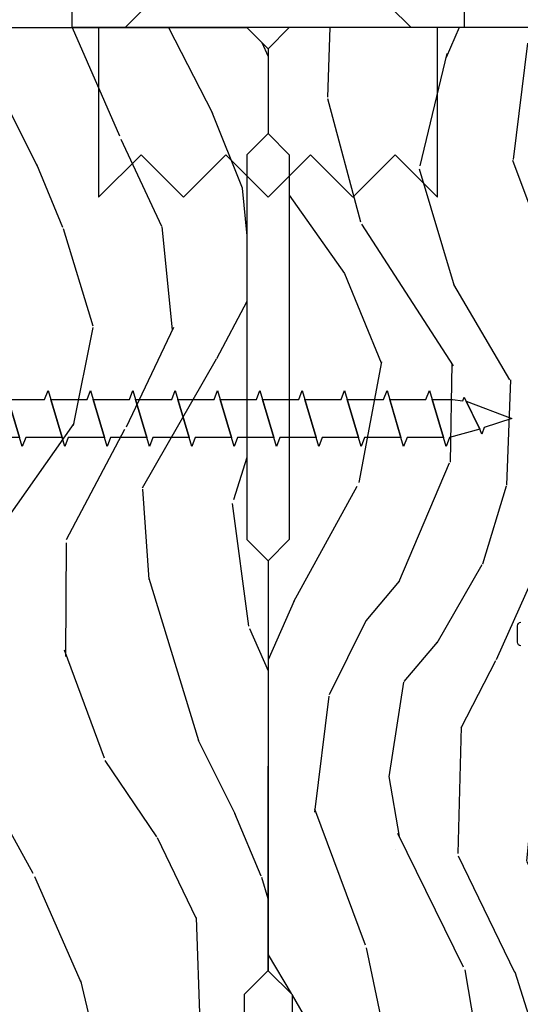
# Model space of a CAD drawing. Units: inches. Extents: x 1 to 296, y 1 to 151.
# Drawn here: x 104 to 106, y 5 to 8 of the extents above; entities that cross this region are included whole.
import ezdxf

# ---------------------------------------------------------------- set-up
doc = ezdxf.new("R2010")
doc.units = ezdxf.units.IN
doc.header["$LTSCALE"] = 0.1875
doc.header["$MEASUREMENT"] = 0
doc.layers.add('ZP-ANNO-NPLT', color=7, linetype='Continuous', plot=False)
for name, color, linetype in [('ZP-SECT-ACCS', 165, 'Continuous'), ('ZP-SECT-HDWR', 53, 'Continuous'), ('ZP-SECT-WDHA', 11, 'Continuous'), ('ZP-SECT-WOOD', 104, 'Continuous')]:
    doc.layers.add(name, color=color, linetype=linetype)

# ---------------------------------------------------------------- blocks, each defined once
blk = doc.blocks.new('WIF- Screw #8 x 1.75in Wd')
at = {"layer": 'ZP-ANNO-NPLT'}
blk.add_point((0, 0), dxfattribs=at)
at = {"layer": 'ZP-SECT-ACCS'}
blk.add_lwpolyline([(0.0559999999931051, -0.1217261904895821), (0.0824999999931038, -0.1316964285894642), (-0.0560000000068612, -0.1729166666823829), (0.0559999999931051, -0.1395833333505152), (0.0559999999837828, -0.2467261904779576), (0.0824999999923648, -0.2566964285810656), (-0.0560000000068612, -0.2979166666742685), (0.0559999999931051, -0.2645833333424008), (0.0559999999931051, -0.3717261904733533), (0.0824999999923648, -0.3816964285729511), (-0.0560000000068612, -0.4229166666661542), (0.0559999999931051, -0.3895833333342864), (0.0559999999837828, -0.4967261904617289), (0.0824999999923648, -0.5066964285648368), (-0.0560000000068612, -0.5479166666580398), (0.0559999999931051, -0.514583333326172), (0.0559999999837828, -0.6217261904536145), (0.0824999999923648, -0.6316964285567224), (0.0559999999801448, -0.6395833333114922), (-0.0560000000071455, -0.6729166666497264), (0.0559999999801448, -0.6395833333114922), (0.0559999999837828, -0.7467261904455001), (0.0824999999923648, -0.756696428548608), (-0.0560000000068612, -0.7979166666420383), (0.0559999999803722, -0.7645833333045005), (0.0559999999840102, -0.871726190438494), (0.082499999992649, -0.8816964285406071), (-0.0560000000065202, -0.9229166666348049), (0.0559999999807133, -0.8895833333059073), (0.0559999999842376, -0.9967261904304933), (0.0824999999928764, -1.006696428533615), (-0.056000000006236, -1.047916666627713), (0.055999999984806, -1.014583333297736), (0.0559999999844081, -1.121726190423501), (0.0824999999931038, -1.131696428526609), (-0.0560000000058949, -1.172916666623336), (0.0559999999809975, -1.139583333292378), (0.0559999999844081, -1.246726190416495), (0.0824999999931038, -1.256696428519617), (-0.0560000000055538, -1.297916666616245), (0.0559999999931051, -1.264583333281777), (0.0559999999844081, -1.371726190409489), (0.0824999999931038, -1.381696428512611), (-0.0560000000052696, -1.422916666609154), (0.0559999999971979, -1.389583333273549), (0.0559999999846355, -1.496726190401503), (0.0824999999932743, -1.506696428504611), (-0.0560000000049854, -1.547916666601921), (0.0560000000012906, -1.514583333264525), (0.0559999999848628, -1.574588744733503), (0.0523740677775777, -1.605290960607021), (0.0629750307019776, -1.609656721513516), (-0.0317508456536189, -1.655526857856813), (0.0511841653180341, -1.615366339873091), (-4.1496e-12, -1.75), (-0.0265351533230955, -1.668079307920265), (-0.0460345786337371, -1.661681020027259), (-0.0317508456536189, -1.655526857856813), (-0.0560000000057244, -1.565773809458775), (-0.0825000000068599, -1.555803571364506), (-0.0560000000049854, -1.547916666601921), (-0.0560000000058949, -1.440773809465767), (-0.0825000000068599, -1.430803571371512), (-0.0560000000052696, -1.422916666609154), (-0.0560000000061223, -1.315773809473768), (-0.0825000000068599, -1.305803571378504), (-0.0560000000055538, -1.297916666616245), (-0.0560000000061223, -1.190773809480774), (-0.0825000000068599, -1.18080357138551), (-0.0560000000058949, -1.172916666623336), (-0.0560000000062928, -1.065773809487765), (-0.0825000000073715, -1.055803571389503), (-0.056000000006236, -1.047916666627713), (-0.0560000000062928, -0.9407738094947717), (-0.0825000000073715, -0.9308035713965097), (-0.0560000000065202, -0.9229166666348049), (-0.0560000000068044, -0.8157738095027725), (-0.0825000000073715, -0.8058035714035156), (-0.0560000000068612, -0.7979166666420383), (-0.0560000000068044, -0.6907738095097784), (-0.0825000000083378, -0.6808035714115022), (-0.0560000000071455, -0.6729166666497264), (-0.0560000000068044, -0.5657738095190012), (-0.0825000000068599, -0.5558035714199434), (-0.0560000000068612, -0.5479166666580398), (-0.0560000000068612, -0.4407738095270873), (-0.0825000000073715, -0.4308035714278589), (-0.0560000000068612, -0.4229166666661542), (-0.0560000000068612, -0.3157738095352016), (-0.0825000000073715, -0.3058035714359732), (-0.0560000000068612, -0.2979166666742685), (-0.0560000000068612, -0.190773809543316), (-0.0825000000073715, -0.1808035714440876), (-0.0560000000068612, -0.1729166666823829), (-0.056000000004758, -0.0840000000015096), (-0.0819999999999937, -0.0840000000017796), (-0.1659999999999968, 0), (-0.1659999999999968, 0.0156249999997726), (-0.0249999999996362, 0.0156249999997726), (-0.0250000000014552, -0.0156250000001137), (0.0249999999978172, -0.0156250000002274), (0.0249999999996362, 0.015624999999659), (0.1659999999999968, 0.0156249999993179), (0.1659999999999968, -5.68e-14), (0.0819999999999937, -0.0840000000000743), (-0.056000000004758, -0.0840000000015096), (0.0559999999837828, -0.0840000000003443)], close=True, dxfattribs=at)
blk = doc.blocks.new('CS AS IF C RES PTY SL (13-16 IG) F J')
at = {"layer": 'ZP-SECT-WDHA'}
h = blk.add_hatch(dxfattribs=at)
h.set_pattern_fill('WOOD3', color=256, scale=2, angle=163, pattern_type=2)
h.set_pattern_definition([(158.2364, (69.80684332232784, 20.99589207820421), (20.45396798290167, -8.344771374467806), [0.240832, -23.842358]), (174.3099, (69.5831776149912, 21.08518738245693), (-8.235181511295936, 0.4263690944681484), [0.305942, -9.892097999999997]), (208, (69.27874388591891, 21.11552060851597), (-0.5847435903937086, -1.91261010378108), [0.226274, -2.602152]), (209.8476, (69.07895565220917, 21.00929132031752), (-35.54768828883149, -20.50272857977593), [0.4386340000000001, -43.42478999999999]), (175.9946, (68.698505279909, 20.79098530982617), (18.38297247813528, -1.437476743240211), [0.266834, -26.416494]), (163, (68.43232374107527, 20.8096236676963), (-2.497352921371544, -1.327866102480597), [0.5, -1.5]), (153.5376999999999, (67.95417136309374, 20.95580952005767), (8.978306718050995, -4.836323452587549), [0.24331, -11.922214]), (157.2893999999999, (69.64896260177761, 20.47948750998417), (16.6287403265194, -7.175302374271583), [0.200998, -19.898754]), (163, (69.46354908467941, 20.55708794604798), (-2.497352921371544, -1.327866102480597), [0.3, -1.7]), (191.3008, (69.17665765789053, 20.6447994574648), (-24.54716094300747, -5.043499394239721), [0.295296, -29.23435]), (215.125, (68.88708638267894, 20.58693343485789), (10.57415813511433, 7.224071108844611), [0.45607, -22.347438]), (202.2894, (68.51406723730912, 20.32452780003357), (-14.3993751268171, -6.054586024953077), [0.284254, -28.141088]), (169.3402, (68.25105328414713, 20.21671471899921), (-15.88561928555968, 2.765334394382427), [0.362216, -17.748554]), (151.1113, (67.89508870381155, 20.28371634246088), (25.02229161617255, -13.92425483963839), [0.38833, -38.444646]), (156.2902000000001, (69.46769214484948, 19.88657856128709), (-16.62874768410002, 7.175289077572956), [0.3423439999999998, -33.89213999999999]), (166.3665, (69.15424339601094, 20.02423713113135), (-31.18650071420278, 7.443263674111074), [0.340588, -33.718186]), (196.6901, (68.82325234488906, 20.10451741561781), (4.409962367830814, 0.7431255040166734), [0.360556, -6.850547999999999]), (210.4896, (68.47788657715563, 20.00096797584202), (-25.55825994297176, -15.19129255384614), [0.325576, -32.232064]), (177.9314, (68.1973303217103, 19.83577660944989), (-22.79293410148564, 0.6943551067665475), [0.310484, -30.737866]), (163, (67.88704915854356, 19.84698374038967), (-2.497352921371544, -1.327866102480597), [0.24, -1.759999999999999]), (150.0053999999999, (67.65753601711242, 19.91715294952313), (-16.04400167334359, 9.087905524651102), [0.266834, -26.416494]), (163, (69.3133407532365, 21.50230615215974), (-2.497352921371544, -1.327866102480597), [0, -2]), (26.15240000000003, (68.95786391015002, 21.2972788026932), (-36.87554735843706, -18.00538888531859), [0.4386339999999999, -43.42478999999998]), (9.565100000000033, (68.76684953402957, 19.57800177204475), (2.497352076502218, 1.327869099233074), [0.178886, -4.293249999999999]), (351.1301, (68.94324803136146, 19.60772667976616), (12.0603996767767, -1.595852046107204), [0.282842, -13.859292]), (319.8014, (69.22270823122005, 19.56411479268232), (8.393559450670804, -6.748938448303023), [0.152316, -15.07923]), (189.5651, (68.95786391015002, 21.2972788026932), (-2.497352076502219, -1.327869099233074), [0.2236059999999999, -4.248529999999997]), (169.7098, (68.73736578848514, 21.26012266804144), (17.79822734718652, -3.350093459302553), [0.342344, -33.89214000000001]), (152.8752999999999, (68.4005273032688, 21.32127685740865), (-30.7601241373409, 15.67848221527703), [0.568858, -56.316992]), (152.6952, (69.87116509736688, 21.20627912451608), (-10.89091849633435, 5.421060729349781), [0.2236059999999999, -22.13707199999999]), (178.5241, (69.67247291924389, 21.3088530897936), (22.79293551970828, -0.6943538178398186), [0.37363, -36.989452]), (205.8789, (69.29896603662496, 21.31847642789748), (31.88084594068392, 15.34964888471388), [0.3821, -37.827846]), (197.6952, (68.95518406172738, 21.15170126866946), (-23.21929303946757, -7.540852312839229), [0.316228, -31.306548]), (172.4623, (68.6539179183269, 21.05558305582403), (-10.14779136076372, 1.011111546693648), [0.364966, -11.80056]), (156.4181, (68.29210590389687, 21.10345858416643), (31.344885410924, -13.76583238823936), [0.52345, -51.82155999999999]), (154.8699, (69.7249792450055, 20.72812674653456), (10.89091361125098, -5.421068605812715), [0.282842, -13.859292]), (174.3099, (69.46890878152476, 20.84824301409545), (-8.235181511295936, 0.4263690944681484), [0.305942, -9.892097999999997]), (205.5104, (69.16447505245247, 20.87857624015449), (26.88614988798455, 12.69389479119331), [0.3255759999999999, -32.23206399999998]), (208, (68.87064013598234, 20.73835840297608), (-0.5847435903937086, -1.91261010378108), [0.367696, -2.460732]), (180.354, (68.54598425620406, 20.5657358096536), (27.20289793979688, 0.0487620292280626), [0.335262, -33.190848]), (159.6335000000001, (68.21072956382363, 20.56366427956857), (30.01700107381327, -11.26852463519537), [0.3405879999999998, -33.71818599999997]), (145.8973, (67.89143338089059, 20.68219675429356), (-17.37187083675603, 11.58525502309056), [0.27203, -26.930912]), (154.2538, (69.57879339264412, 20.24997436855304), (-12.80351945054413, 6.005821017315287), [0.2630579999999998, -26.04283399999999]), (177.9314, (69.34184902428262, 20.36424320201948), (-22.79293410148564, 0.6943551067665475), [0.310484, -30.737866]), (195.0054, (69.03156786111595, 20.37545033295925), (11.31727641611973, 2.814114219735264), [0.37736, -18.490604]), (212.8991, (68.66707599826321, 20.27774832727792), (28.64036637139408, 18.43175097613516), [0.49679, -49.18217999999999]), (178.9454, (68.24995722856039, 20.00791146552325), (8.235181634652655, -0.4263644116476298), [0.291204, -14.269016]), (156.991, (67.9588021605129, 20.01327116236857), (-18.54135163249375, 7.760042155334037), [0.3821, -37.827846]), (139.8013999999999, (67.60710122143587, 20.16262460040173), (-8.393559450670804, 6.748938448303024), [0.152316, -15.07923]), (153.5376999999999, (69.40337036981047, 19.67619151497522), (8.978306718050995, -4.836323452587549), [0.24331, -11.922214]), (173.008, (69.18555209656824, 19.7846129143472), (-22.20819262847394, 2.606951578708766), [0.345254, -34.18010000000001]), (200.4054, (68.84286617725746, 19.82664100859514), (-30.71134915766887, -11.52445423798903), [0.4280179999999999, -42.37384999999997]), (192.0546, (69.0264493264476, 21.59001766357656), (-15.72724097270063, -3.557234008732985), [0.205912, -20.385348]), (173.7843, (68.82507729990198, 21.54701409483035), (32.35598179133584, -3.618064673815965), [0.4275519999999999, -42.32756599999997]), (155.8750000000001, (68.4000395660197, 21.59330583033686), (12.80352490518391, -6.005810314090467), [0.4837359999999998, -15.64077999999999])])
edge = h.paths.add_edge_path()
edge.add_line((5.865551157215236, -0.0624999999999432), (5.803051157215236, 5.68e-14))
edge.add_line((5.803051157215236, 5.68e-14), (5.553051157215236, 5.68e-14))
edge.add_line((5.553051157215236, 5.68e-14), (5.490551157215236, -0.0624999999999432))
edge.add_line((5.490551157215236, -0.0624999999999432), (4.355551157215245, -0.0624999999999432))
edge.add_line((4.355551157215245, -0.0624999999999432), (4.293051157215245, 5.68e-14))
edge.add_line((4.293051157215245, 5.68e-14), (3.083520233248123, -0.0004991732965607))
edge.add_line((3.083520233248123, -0.0004991732965607), (3.013520233248073, -0.0704991732965539))
edge.add_line((3.013520233248073, -0.0704991732965539), (2.271712992836114, -0.0704991732965539))
edge.add_arc((2.227520233248128, -0.0544991732965342), 0.047000000000023, 199.902801886687, 340.097198113313, ccw=False)
edge.add_line((2.183327473660142, -0.0704991732965539), (1.56120147411525, -0.0704991732965539))
edge.add_line((1.56120147411525, -0.0704991732965539), (1.463360853681706, -0.1683397937300981))
edge.add_arc((1.419520233248135, -0.1244991732965417), 0.0619999999999966, 224.9999999999907, 315.0000000000093, ccw=False)
edge.add_line((1.375679612814565, -0.1683397937300981), (1.311010303111743, -0.1036704840272762))
edge.add_arc((1.270107979842031, -0.1333846961042045), 0.0505562503377445, 35.99718955853371, 180.1300780664192)
edge.add_line((1.219551859793227, -0.1334994733826704), (1.219176157215201, -0.2087887687955572))
edge.add_arc((1.143580494733596, -0.190987152348951), 0.0776633873465794, 268.530568904314, 346.74913770634396, ccw=False)
edge.add_line((1.141588925940027, -0.2686249999999859), (1.058513388490382, -0.2686249999999859))
edge.add_arc((1.0585133884904, -0.2066249999999777), 0.0620000000000082, 181.999999999996, 269.9999999999836, ccw=False)
edge.add_line((0.9965511572152081, -0.2087887687955288), (0.9949618164829416, -0.1476510050329409))
edge.add_arc((0.9848888067193707, -0.1486184168583602), 0.0101193582472881, 5.485861156466478, 89.7272179435303)
edge.add_line((0.9849369842456781, -0.1384991732965659), (0.943520233248023, -0.1384991732965659))
edge.add_line((0.943520233248023, -0.1384991732965659), (0.7765202332481067, -0.1992822024189991))
edge.add_line((0.7765202332481067, -0.1992822024189991), (0.7765511572151809, -0.4599999999999796))
edge.add_line((0.7765511572151809, -0.4599999999999796), (0.8391541875955681, -0.4599999999999796))
edge.add_arc((0.8391541875955628, -0.5020000000000217), 0.0420000000000421, 45.00000000003388, 89.99999999999272, ccw=False)
edge.add_line((0.8688526724054099, -0.4723015151901393), (1.12836085368167, -0.7162156204335588))
edge.add_arc((1.17220147411524, -0.6723750000000065), 0.0619999999999935, 224.9999999999882, 270.0000000000002)
edge.add_line((1.17220147411524, -0.734375), (1.200468810746542, -0.734375))
edge.add_arc((1.200468810746599, -0.724375000000002), 0.009999999999998, 269.9999999996756, 358.0000000001116)
edge.add_line((1.210462719016788, -0.7247239949670075), (1.211926157215202, -0.6828166080527467))
edge.add_arc((1.227916410447513, -0.6833749999999981), 0.0160000000000053, 90.00000000002632, 177.99999999996, ccw=False)
edge.add_line((1.227916410447505, -0.6673749999999928), (1.336558001972889, -0.6673749999999643))
edge.add_arc((1.336558001972896, -0.7293749999999479), 0.0619999999999836, 2.000000000000398, 90.00000000000642, ccw=False)
edge.add_line((1.398520233248063, -0.7272112312043931), (1.403245974994206, -0.8786629420920633))
edge.add_arc((1.465208206269373, -0.8764991732965675), 0.0619999999999811, 181.9999999999456, 270.0000000000068)
edge.add_line((1.46520820626938, -0.9384991732965487), (1.670558001972949, -0.9384991732965487))
edge.add_arc((1.670558001972953, -1.000499173296535), 0.061999999999987, 2.0000000000034106, 90.00000000000318, ccw=False)
edge.add_line((1.732520233248123, -0.9983354045009775), (1.745726003048389, -1.376499173296537))
edge.add_line((1.745726003048389, -1.376499173296537), (1.807726003048287, -1.438499173296492))
edge.add_line((1.807726003048287, -1.438499173296492), (3.359689252694806, -1.438499173296548))
edge.add_arc((3.359689252694841, -1.376499173296537), 0.0620000000000118, 269.999999999968, 358.000000000027)
edge.add_line((3.421651483970038, -1.378662942092063), (3.431064672610375, -1.109490861245376))
edge.add_line((3.431064672610375, -1.109490861245376), (3.335551157215206, -1.104485210012001))
edge.add_line((3.335551157215206, -1.104485210012001), (3.341308112401975, -0.9946359611890045))
edge.add_line((3.341308112401975, -0.9946359611890045), (3.444545065485385, -0.999999999999943))
edge.add_line((3.444545065485385, -0.999999999999943), (3.973761469783994, -0.999999999999943))
edge.add_arc((3.97459850681217, -0.9388856144293541), 0.0611201174300014, 269.2153125635875, 358.3336463442137)
edge.add_line((4.035692777092094, -0.9406629420920751), (4.042520233248069, -0.7451501783295101))
edge.add_arc((4.052514141518269, -0.7454991732965264), 0.0100000000000088, 90.0000000000611, 178.0000000000515, ccw=False)
edge.add_line((4.052514141518258, -0.7354991732965175), (4.101526324977953, -0.7354991732965175))
edge.add_arc((4.101526324977857, -0.745499173296497), 0.0099999999999795, 1.999999999785814, 89.99999999945038, ccw=False)
edge.add_line((4.111520233248029, -0.7451501783295101), (4.118347689404117, -0.9406629420920751))
edge.add_arc((4.180309920679287, -0.93849917329658), 0.061999999999984, 181.9999999999451, 262.7245598765194)
edge.add_line((4.172458276596842, -0.9999999999999715), (5.804019406544739, -0.9999999999999715))
edge.add_line((5.804019406544739, -0.9999999999999715), (5.865520233248048, -0.938499173296492))
edge.add_line((5.865520233248048, -0.938499173296492), (5.865551157215236, -0.0624999999999432))
at = {"layer": 'ZP-SECT-WOOD'}
for points in [[(4.042520233248069, -0.7451501783295101, -0.4040262258351031), (4.052514141518258, -0.7354991732965175), (4.101526324977953, -0.7354991732965175, -0.4040262258334502), (4.111520233248029, -0.7451501783295101)], [(5.865520233248048, -0.938499173296492), (5.865551157215236, -0.0624999999999432), (5.803051157215236, 5.68e-14), (5.553051157215236, 5.68e-14), (5.490551157215236, -0.0624999999999432), (4.355551157215245, -0.0624999999999432), (4.293051157215245, 5.68e-14), (3.083520233248123, -0.0004991732965607), (3.013520233248073, -0.0704991732965539), (2.271712992836114, -0.0704991732965539, -0.7014723744120025)]]:
    blk.add_lwpolyline(points, format="xyb", dxfattribs=at)
blk = doc.blocks.new('CS AS IF C RES PTY (13-16 IG) V JH SC')
at = {"layer": 'ZP-SECT-WDHA'}
h = blk.add_hatch(dxfattribs=at)
h.set_pattern_fill('WOOD3', color=256, scale=2, angle=163, pattern_type=2)
h.set_pattern_definition([(158.2364, (69.80684332232786, 20.99589207820421), (20.45396798290167, -8.344771374467806), [0.240832, -23.842358]), (174.3099, (69.5831776149912, 21.08518738245693), (-8.235181511295936, 0.4263690944681484), [0.305942, -9.892097999999997]), (208, (69.27874388591891, 21.11552060851597), (-0.5847435903937086, -1.91261010378108), [0.226274, -2.602152]), (209.8476, (69.07895565220917, 21.00929132031752), (-35.54768828883149, -20.50272857977593), [0.4386340000000001, -43.42478999999999]), (175.9946, (68.698505279909, 20.79098530982617), (18.38297247813528, -1.437476743240211), [0.266834, -26.416494]), (163, (68.43232374107527, 20.8096236676963), (-2.497352921371544, -1.327866102480597), [0.5, -1.5]), (153.5376999999999, (67.95417136309374, 20.95580952005767), (8.978306718050995, -4.836323452587549), [0.24331, -11.922214]), (157.2893999999999, (69.64896260177758, 20.47948750998417), (16.6287403265194, -7.175302374271583), [0.200998, -19.898754]), (163, (69.46354908467941, 20.55708794604798), (-2.497352921371544, -1.327866102480597), [0.3, -1.7]), (191.3008, (69.17665765789053, 20.6447994574648), (-24.54716094300747, -5.043499394239721), [0.295296, -29.23435]), (215.125, (68.88708638267894, 20.58693343485789), (10.57415813511433, 7.224071108844611), [0.45607, -22.347438]), (202.2894, (68.51406723730912, 20.32452780003357), (-14.3993751268171, -6.054586024953077), [0.284254, -28.141088]), (169.3402, (68.25105328414713, 20.21671471899921), (-15.88561928555968, 2.765334394382427), [0.362216, -17.748554]), (151.1113, (67.89508870381155, 20.28371634246088), (25.02229161617255, -13.92425483963839), [0.38833, -38.444646]), (156.2902000000001, (69.46769214484948, 19.88657856128709), (-16.62874768410002, 7.175289077572956), [0.3423439999999998, -33.89213999999999]), (166.3665, (69.15424339601094, 20.02423713113135), (-31.18650071420278, 7.443263674111074), [0.340588, -33.718186]), (196.6901, (68.82325234488906, 20.10451741561781), (4.409962367830814, 0.7431255040166734), [0.360556, -6.850547999999999]), (210.4896, (68.47788657715563, 20.00096797584202), (-25.55825994297176, -15.19129255384614), [0.325576, -32.232064]), (177.9314, (68.1973303217103, 19.83577660944989), (-22.79293410148564, 0.6943551067665475), [0.310484, -30.737866]), (163, (67.88704915854356, 19.84698374038967), (-2.497352921371544, -1.327866102480597), [0.24, -1.759999999999999]), (150.0053999999999, (67.65753601711243, 19.91715294952313), (-16.04400167334359, 9.087905524651102), [0.266834, -26.416494]), (163, (69.3133407532365, 21.50230615215974), (-2.497352921371544, -1.327866102480597), [0, -2]), (26.15240000000003, (68.95786391015002, 21.2972788026932), (-36.87554735843706, -18.00538888531859), [0.4386339999999999, -43.42478999999998]), (9.565100000000033, (68.76684953402957, 19.57800177204475), (2.497352076502218, 1.327869099233074), [0.178886, -4.293249999999999]), (351.1301, (68.94324803136146, 19.60772667976616), (12.0603996767767, -1.595852046107204), [0.282842, -13.859292]), (319.8014, (69.22270823122003, 19.56411479268232), (8.393559450670804, -6.748938448303023), [0.152316, -15.07923]), (189.5651, (68.95786391015002, 21.2972788026932), (-2.497352076502219, -1.327869099233074), [0.2236059999999999, -4.248529999999997]), (169.7098, (68.73736578848514, 21.26012266804144), (17.79822734718652, -3.350093459302553), [0.342344, -33.89214000000001]), (152.8752999999999, (68.4005273032688, 21.32127685740865), (-30.7601241373409, 15.67848221527703), [0.568858, -56.316992]), (152.6952, (69.87116509736686, 21.20627912451608), (-10.89091849633435, 5.421060729349781), [0.2236059999999999, -22.13707199999999]), (178.5241, (69.67247291924389, 21.3088530897936), (22.79293551970828, -0.6943538178398186), [0.37363, -36.989452]), (205.8789, (69.29896603662493, 21.31847642789748), (31.88084594068392, 15.34964888471388), [0.3821, -37.827846]), (197.6952, (68.95518406172738, 21.15170126866946), (-23.21929303946757, -7.540852312839229), [0.316228, -31.306548]), (172.4623, (68.6539179183269, 21.05558305582403), (-10.14779136076372, 1.011111546693648), [0.364966, -11.80056]), (156.4181, (68.29210590389684, 21.10345858416643), (31.344885410924, -13.76583238823936), [0.52345, -51.82155999999999]), (154.8699, (69.7249792450055, 20.72812674653456), (10.89091361125098, -5.421068605812715), [0.282842, -13.859292]), (174.3099, (69.46890878152476, 20.84824301409545), (-8.235181511295936, 0.4263690944681484), [0.305942, -9.892097999999997]), (205.5104, (69.16447505245247, 20.87857624015449), (26.88614988798455, 12.69389479119331), [0.3255759999999999, -32.23206399999998]), (208, (68.87064013598234, 20.73835840297608), (-0.5847435903937086, -1.91261010378108), [0.367696, -2.460732]), (180.354, (68.54598425620406, 20.5657358096536), (27.20289793979688, 0.0487620292280626), [0.335262, -33.190848]), (159.6335000000001, (68.2107295638236, 20.56366427956857), (30.01700107381327, -11.26852463519537), [0.3405879999999998, -33.71818599999997]), (145.8973, (67.8914333808906, 20.68219675429356), (-17.37187083675603, 11.58525502309056), [0.27203, -26.930912]), (154.2538, (69.57879339264412, 20.24997436855304), (-12.80351945054413, 6.005821017315287), [0.2630579999999998, -26.04283399999999]), (177.9314, (69.34184902428262, 20.36424320201948), (-22.79293410148564, 0.6943551067665475), [0.310484, -30.737866]), (195.0054, (69.0315678611159, 20.37545033295925), (11.31727641611973, 2.814114219735264), [0.37736, -18.490604]), (212.8991, (68.66707599826321, 20.27774832727792), (28.64036637139408, 18.43175097613516), [0.49679, -49.18217999999999]), (178.9454, (68.24995722856039, 20.00791146552325), (8.235181634652655, -0.4263644116476298), [0.291204, -14.269016]), (156.991, (67.9588021605129, 20.01327116236857), (-18.54135163249375, 7.760042155334037), [0.3821, -37.827846]), (139.8013999999999, (67.60710122143587, 20.16262460040173), (-8.393559450670804, 6.748938448303024), [0.152316, -15.07923]), (153.5376999999999, (69.40337036981047, 19.67619151497522), (8.978306718050995, -4.836323452587549), [0.24331, -11.922214]), (173.008, (69.18555209656824, 19.7846129143472), (-22.20819262847394, 2.606951578708766), [0.345254, -34.18010000000001]), (200.4054, (68.84286617725746, 19.82664100859514), (-30.71134915766887, -11.52445423798903), [0.4280179999999999, -42.37384999999997]), (192.0546, (69.02644932644759, 21.59001766357656), (-15.72724097270063, -3.557234008732985), [0.205912, -20.385348]), (173.7843, (68.82507729990198, 21.54701409483035), (32.35598179133584, -3.618064673815965), [0.4275519999999999, -42.32756599999997]), (155.8750000000001, (68.4000395660197, 21.59330583033686), (12.80352490518391, -6.005810314090467), [0.4837359999999998, -15.64077999999999])])
edge = h.paths.add_edge_path()
edge.add_line((5.865551157215207, -0.0625), (5.803051157215207, 0))
edge.add_line((5.803051157215207, 0), (5.553051157215207, 0))
edge.add_line((5.553051157215207, 0), (5.490551157215207, -0.0625))
edge.add_line((5.490551157215207, -0.0625), (4.355551157215217, -0.0625))
edge.add_line((4.355551157215217, -0.0625), (4.293051157215217, 0))
edge.add_line((4.293051157215217, 0), (3.083520233248094, -0.0004991732965891))
edge.add_line((3.083520233248094, -0.0004991732965891), (3.013520233248101, -0.0704991732965255))
edge.add_line((3.013520233248101, -0.0704991732965255), (2.271712992836086, -0.0704991732965255))
edge.add_arc((2.2275202332481, -0.0544991732965058), 0.047000000000023, 199.902801886687, 340.097198113313, ccw=False)
edge.add_line((2.183327473660114, -0.0704991732965255), (1.561201474115222, -0.0704991732965255))
edge.add_line((1.561201474115222, -0.0704991732965255), (1.463360853681678, -0.1683397937300697))
edge.add_arc((1.419520233248107, -0.1244991732965133), 0.0619999999999966, 224.9999999999907, 315.0000000000093, ccw=False)
edge.add_line((1.375679612814536, -0.1683397937300697), (1.311010303111714, -0.1036704840272478))
edge.add_arc((1.270107979842012, -0.1333846961042045), 0.0505562503377538, 35.99718955856584, 180.1300780664514)
edge.add_line((1.219551859793199, -0.1334994733826988), (1.219176157215201, -0.2087887687955572))
edge.add_arc((1.143580494733631, -0.1909871523489226), 0.0776633873465519, 268.5305689042878, 346.74913770631764, ccw=False)
edge.add_line((1.141588925940027, -0.2686249999999291), (1.058513388490382, -0.2686249999999291))
edge.add_arc((1.058513388490356, -0.2066249999999635), 0.0619999999999655, 182.0000000000368, 270.00000000002444, ccw=False)
edge.add_line((0.9965511572152081, -0.2087887687955572), (0.9949618164829132, -0.1476510050329125))
edge.add_arc((0.9848888067193265, -0.1486184168583176), 0.0101193582473023, 5.485861156377911, 89.72721794344204)
edge.add_line((0.9849369842456496, -0.1384991732965091), (0.9435202332480515, -0.1384991732965091))
edge.add_line((0.9435202332480515, -0.1384991732965091), (0.7765202332480783, -0.1992822024189991))
edge.add_line((0.7765202332480783, -0.1992822024189991), (0.7765511572152093, -0.4599999999999227))
edge.add_line((0.7765511572152093, -0.4599999999999227), (0.8391541875955397, -0.4599999999999227))
edge.add_arc((0.8391541875954999, -0.501999999999979), 0.0420000000000563, 44.99999999998698, 89.99999999994583, ccw=False)
edge.add_line((0.8688526724053816, -0.4723015151901109), (1.128360853681641, -0.7162156204335588))
edge.add_arc((1.172201474115212, -0.6723750000000065), 0.0619999999999935, 224.9999999999882, 270.0000000000002)
edge.add_line((1.172201474115212, -0.734375), (1.200468810746542, -0.734375))
edge.add_arc((1.200468810746599, -0.724375000000002), 0.009999999999998, 269.9999999996756, 358.0000000001116)
edge.add_line((1.210462719016788, -0.7247239949670075), (1.211926157215202, -0.68281660805269))
edge.add_arc((1.227916410447483, -0.6833749999999696), 0.015999999999977, 89.99999999992127, 177.9999999998546, ccw=False)
edge.add_line((1.227916410447505, -0.6673749999999928), (1.336558001972917, -0.6673749999999928))
edge.add_arc((1.336558001972954, -0.7293749999999479), 0.0619999999999552, 2.000000000027626, 90.0000000000336, ccw=False)
edge.add_line((1.398520233248092, -0.7272112312043646), (1.403245974994177, -0.8786629420920917))
edge.add_arc((1.465208206269373, -0.8764991732965667), 0.0620000000000105, 181.9999999999719, 270.000000000033)
edge.add_line((1.465208206269409, -0.9384991732965772), (1.670558001972921, -0.9384991732965772))
edge.add_arc((1.670558001972954, -1.000499173296535), 0.0619999999999585, 2.0000000000305818, 90.00000000003058, ccw=False)
edge.add_line((1.732520233248095, -0.9983354045009492), (1.745726003048361, -1.376499173296565))
edge.add_line((1.745726003048361, -1.376499173296565), (1.807726003048259, -1.438499173296463))
edge.add_line((1.807726003048259, -1.438499173296463), (3.359689252694778, -1.438499173296577))
edge.add_arc((3.359689252694812, -1.376499173296565), 0.0620000000000118, 269.999999999968, 358.000000000027)
edge.add_line((3.421651483970009, -1.378662942092091), (3.431064672610347, -1.109490861245376))
edge.add_line((3.431064672610347, -1.109490861245376), (3.335551157215206, -1.104485210012057))
edge.add_line((3.335551157215206, -1.104485210012057), (3.341308112401947, -0.9946359611890329))
edge.add_line((3.341308112401947, -0.9946359611890329), (3.444545065485414, -1))
edge.add_line((3.444545065485414, -1), (3.973761469783994, -1))
edge.add_arc((3.974598506812141, -0.9388856144294111), 0.0611201174300008, 269.2153125636146, 358.3336463442405)
edge.add_line((4.035692777092066, -0.9406629420921035), (4.042520233248097, -0.7451501783294816))
edge.add_arc((4.052514141518297, -0.745499173296498), 0.0100000000000088, 90.0000000000611, 178.0000000000515, ccw=False)
edge.add_line((4.052514141518287, -0.7354991732964891), (4.101526324977925, -0.7354991732964891))
edge.add_arc((4.101526324977857, -0.745499173296498), 0.0100000000000089, 1.9999999999486135, 89.99999999961318, ccw=False)
edge.add_line((4.111520233248057, -0.7451501783294816), (4.118347689404089, -0.9406629420921035))
edge.add_arc((4.180309920679273, -0.9384991732965916), 0.0619999999999988, 181.99999999996, 262.7245598765343)
edge.add_line((4.172458276596842, -1), (5.804019406544767, -1))
edge.add_line((5.804019406544767, -1), (5.865520233248076, -0.9384991732964635))
edge.add_line((5.865520233248076, -0.9384991732964635), (5.865551157215207, -0.0625))
at = {"layer": 'ZP-SECT-WOOD'}
blk.add_lwpolyline([(5.865520233248076, -0.9384991732964635), (5.865551157215207, -0.0625), (5.803051157215207, 0), (5.553051157215207, 0), (5.490551157215207, -0.0625), (4.355551157215217, -0.0625), (4.293051157215217, 0), (3.083520233248094, -0.0004991732965891), (3.013520233248101, -0.0704991732965255), (2.271712992836086, -0.0704991732965255, -0.7014723744120025)], format="xyb", dxfattribs=at)
blk = doc.blocks.new('CS AS IF C RES PTY Vertical Mullion SL F J - V HJ')
at = {"layer": 'ZP-SECT-WDHA'}
h = blk.add_hatch(dxfattribs=at)
h.set_pattern_fill('WOOD1', color=256, scale=0.1875, angle=153, style=0, pattern_type=2)
h.set_pattern_definition([(9.86990000000002, (-0.0664583541564525, 5.777773831452805), (-0.6714376040223043, -0.0787578180550186), [0.09375, -0.8437499999999996]), (359.5651, (-0.1411596225173071, 5.878966879659103), (0.2521869127689913, 0.0819407950155688), [0.2096313749999998, -0.2096313749999998]), (351.4349, (-0.0985980131666793, 5.962498741301757), (0.4192506019536986, -0.0031830178745225), [0.1185855, -0.474341625])])
h.paths.add_polyline_path([(-0.359375389727461, 5.928032954962304), (-0.421875389727461, 5.865532954962304), (-0.578125389727461, 5.865532954962304), (-0.578125389727461, 6.084282954962304), (-0.546875389727461, 6.115532954962304), (0.5468746102725391, 6.115532954962304), (0.5781246102725391, 6.084282954962304), (0.5781246102725391, 5.865532954962304), (0.4218746102725391, 5.865532954962304), (0.359374610272539, 5.928032954962304)])
at = {"layer": 'ZP-SECT-HDWR'}
blk.add_lwpolyline([(0.4999996102725391, 5.865532954962304), (-0.500000389727461, 5.865532954962304), (-0.500000389727461, 5.365532954962304), (-0.3750002897274953, 5.490532954962304), (-0.2500000897274504, 5.365532954962304), (-0.1249998897274054, 5.490532954962304), (2.659236316e-07, 5.365532954962304), (0.1250005102725709, 5.490532954962304), (0.2500006102725365, 5.365532954962304), (0.3750009102725471, 5.490532954962304), (0.5000011102724784, 5.365532954962304), (0.4999996102725391, 5.865532954962304)], dxfattribs=at)
at = {"layer": 'ZP-SECT-WOOD'}
blk.add_lwpolyline([(-0.359375389727461, 5.928032954962304), (-0.421875389727461, 5.865532954962304), (-0.578125389727461, 5.865532954962304), (-0.578125389727461, 6.084282954962304), (-0.546875389727461, 6.115532954962304), (0.5468746102725391, 6.115532954962304), (0.5781246102725391, 6.084282954962304), (0.5781246102725391, 5.865532954962304), (0.4218746102725391, 5.865532954962304), (0.359374610272539, 5.928032954962304), (-0.359375389727461, 5.928032954962304)], close=True, dxfattribs=at)
at = {"yscale": -1, "rotation": 90}
blk.add_blockref('CS AS IF C RES PTY (13-16 IG) V JH SC', (0, 0), dxfattribs=at)
at = {"rotation": 90}
for name, p in [('CS AS IF C RES PTY SL (13-16 IG) F J', (0, 0)), ('WIF- Screw #8 x 1.75in Wd', (-1.030999999999721, 4.712758688018851))]:
    blk.add_blockref(name, p, dxfattribs=at)

msp = doc.modelspace()

# ---------------------------------------------------------------- block references
msp.add_blockref('CS AS IF C RES PTY Vertical Mullion SL F J - V HJ', (105, 2))

doc.saveas('drawing.dxf')
